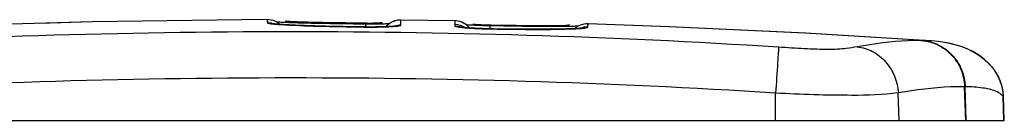
# Model space of a CAD drawing. Units: millimetres. Extents: x 0 to 594, y 0 to 420.
# Drawn here: x 233 to 284, y 377 to 382 of the extents above; entities that cross this region are included whole.
import ezdxf

# ---------------------------------------------------------------- set-up
doc = ezdxf.new("R2010")
doc.units = ezdxf.units.MM
doc.header["$LTSCALE"] = 32.67
doc.layers.get('0').update_dxf_attribs({"linetype": 'CONTINUOUS'})
doc.layers.add('SUPERFICI', color=7, linetype='CONTINUOUS')

msp = doc.modelspace()

# ---------------------------------------------------------------- linework, layer by layer
at = {"color": 7, "linetype": 'Continuous'}
for p, q in [((252.2573, 382.2644), (252.1621, 382.2609)), ((246.2935, 382.1367), (246.2934, 382.1373)), ((250.4199, 382.101), (250.2436, 382.1026)), ((250.4892, 382.1004), (250.4199, 382.101)), ((251.2565, 382.1413), (251.2674, 382.1283)), ((251.2674, 382.1269), (251.2674, 382.0538)), ((251.7342, 382.1231), (251.6417, 382.0606)), ((255.659, 382.0095), (255.6325, 382.0309)), ((261.9621, 382.0649), (261.8578, 382.0627)), ((279.6846, 381.1825), (279.6764, 381.1831)), ((283.5396, 377.0381), (283.4966, 378.2687))]:
    msp.add_line(p, q, dxfattribs=at)
at = {"color": 9, "linetype": 'Continuous'}
msp.add_line((250.4892, 382.1004), (250.4877, 382.0491), dxfattribs=at)
msp.add_line((250.4892, 382.1004), (250.4877, 382.0491), dxfattribs=at)
at = {"color": 6, "linetype": 'Continuous'}
msp.add_line((251.2674, 382.1283), (251.2661, 382.0538), dxfattribs=at)
at = {"color": 7, "linetype": 'Continuous'}
for points in [[(245.6608, 382.2333), (245.5486, 382.2647), (245.4334, 382.2829), (245.332, 382.2876)], [(252.1621, 382.2609), (252.0492, 382.2447), (251.9391, 382.2159)], [(245.828, 382.1561), (245.7686, 382.1891), (245.6608, 382.2333)], [(251.9391, 382.2159), (251.8337, 382.1751), (251.7342, 382.1231)], [(255.2273, 382.209), (255.1291, 382.223), (255.0536, 382.2271)], [(255.4066, 382.1566), (255.3196, 382.1866), (255.2273, 382.209)], [(255.6325, 382.0309), (255.5628, 382.0781), (255.4877, 382.1201), (255.4066, 382.1566)], [(261.6275, 382.0181), (261.5179, 381.9759), (261.4542, 381.9424)], [(261.8578, 382.0627), (261.7413, 382.0471), (261.6275, 382.0181)], [(282.9104, 379.8034), (282.7512, 379.9828), (282.492, 380.2247), (282.2182, 380.4304), (281.9346, 380.603), (281.6443, 380.7462), (281.3489, 380.8637), (281.0516, 380.9585), (280.751, 381.0342), (280.4406, 381.0946), (280.1178, 381.1413), (279.7837, 381.175), (279.7778, 381.1754)], [(283.4966, 378.2684), (283.4951, 378.3045), (283.4918, 378.3602), (283.4872, 378.4158), (283.4813, 378.4713), (283.4743, 378.5266), (283.4661, 378.5815), (283.4567, 378.6362), (283.4461, 378.6904), (283.4344, 378.7442), (283.4215, 378.7975), (283.4076, 378.8502), (283.3927, 378.9023), (283.3768, 378.9538), (283.3599, 379.0045), (283.342, 379.0543), (283.3234, 379.1035), (283.3039, 379.1516), (283.2836, 379.1989), (283.2627, 379.2453), (283.2411, 379.2905), (283.219, 379.3348), (283.1963, 379.3779), (283.1733, 379.4198), (283.15, 379.4604), (283.1265, 379.4998), (283.103, 379.5376), (283.0797, 379.5737), (283.0565, 379.6084), (283.034, 379.641), (283.0121, 379.6717), (282.9909, 379.7005), (282.9709, 379.727), (282.9519, 379.7516), (282.9341, 379.7741), (282.9188, 379.7931), (282.9104, 379.8034)]]:
    msp.add_lwpolyline(points, dxfattribs=at)
at = {"color": 9, "linetype": 'Continuous'}
msp.add_arc((265.4533, 382.6961), 19.168, 181.41231, 181.68551, dxfattribs=at)
at = {"color": 7, "linetype": 'Continuous'}
for centre, radius, start, end in [((250.5937, 402.2748), 20.1752, 269.70313, 270.38022), ((250.6171, 398.3315), 16.2319, 270.39016, 270.6579)]:
    msp.add_arc(centre, radius, start, end, dxfattribs=at)
for points, knots in [([(250.2436, 382.1026), (249.7885, 382.1068), (249.1119, 382.1139), (248.2266, 382.1278), (247.6011, 382.1417), (247.0594, 382.1541), (246.6144, 382.1783), (246.4125, 382.1839), (246.2915, 382.2094), (246.2911, 382.2237)], [0, 0, 0, 0, 0.3447795, 0.5121345, 0.6715951, 0.8161919, 0.930526, 0.9891768, 1, 1, 1, 1]), ([(251.1175, 382.1091), (251.0956, 382.108), (250.991, 382.1036), (250.8863, 382.1017), (250.8034, 382.1007)], [0, 0, 0, 0, 0.2088177, 1, 1, 1, 1]), ([(251.2674, 382.1283), (251.2674, 382.1246), (251.2489, 382.1211), (251.2065, 382.113), (251.1547, 382.111), (251.1175, 382.1091)], [0, 0, 0, 0, 0.0734294, 0.265456, 1, 1, 1, 1])]:
    msp.add_open_spline(points, degree=3, knots=knots, dxfattribs=at)
at = {"layer": 'SUPERFICI', "color": 9, "linetype": 'Continuous'}
for p, q in [((245.332, 382.2877), (245.3438, 382.1311)), ((252.2611, 381.9986), (252.2566, 382.2644)), ((250.3345, 381.9014), (250.3416, 381.9039)), ((256.7993, 381.9596), (256.7977, 382.0143)), ((256.7993, 381.9596), (256.7977, 382.0143)), ((256.9873, 381.8002), (256.9797, 381.8031)), ((261.9484, 381.8992), (261.9621, 382.0649)), ((261.9568, 381.9957), (261.961, 382.0514)), ((261.9619, 382.0632), (261.9621, 382.0649)), ((279.2645, 381.2001), (279.2338, 381.2006)), ((279.2633, 381.2002), (279.235, 381.2005)), ((281.5392, 377.0381), (281.4799, 378.7939)), ((281.5117, 378.7934), (281.4799, 378.7939)), ((281.571, 377.0381), (281.5117, 378.7934)), ((271.6847, 377.0381), (271.6847, 378.4599)), ((278.0929, 377.0381), (278.0466, 378.4773)), ((283.5162, 377.0381), (283.4721, 378.3044))]:
    msp.add_line(p, q, dxfattribs=at)
at = {"layer": 'SUPERFICI', "color": 7, "linetype": 'Continuous'}
for p, q in [((255.0536, 382.2271), (252.2573, 382.2644)), ((236.2785, 382.1721), (233.5319, 382.0911)), ((245.6327, 382.073), (245.6311, 382.0733)), ((245.6588, 382.069), (245.65, 382.0702)), ((245.6688, 382.0676), (245.6588, 382.069)), ((245.6799, 382.0661), (245.6688, 382.0676)), ((245.6924, 382.0646), (245.6799, 382.0661)), ((245.7064, 382.0629), (245.6924, 382.0646)), ((245.7219, 382.0611), (245.7064, 382.0629)), ((245.7474, 382.0583), (245.7219, 382.0611)), ((245.7753, 382.0554), (245.7474, 382.0583)), ((245.8058, 382.0525), (245.7753, 382.0554)), ((245.8387, 382.0494), (245.8058, 382.0525)), ((245.8694, 382.1535), (245.8281, 382.1561)), ((245.8738, 382.0463), (245.8387, 382.0494)), ((245.9078, 382.1512), (245.8694, 382.1535)), ((245.9113, 382.0432), (245.8738, 382.0463)), ((245.948, 382.1489), (245.9078, 382.1512)), ((245.951, 382.04), (245.9113, 382.0432)), ((245.9901, 382.1466), (245.948, 382.1489)), ((245.9928, 382.0368), (245.951, 382.04)), ((246.0571, 382.1432), (245.9901, 382.1466)), ((246.0366, 382.0336), (245.9928, 382.0368)), ((246.0823, 382.0304), (246.0366, 382.0336)), ((246.1282, 382.1397), (246.0571, 382.1432)), ((246.1299, 382.0272), (246.0823, 382.0304)), ((246.2031, 382.1363), (246.1282, 382.1397)), ((246.1794, 382.024), (246.1299, 382.0272)), ((246.2306, 382.0209), (246.1794, 382.024)), ((246.2815, 382.1329), (246.2031, 382.1363)), ((246.2833, 382.0177), (246.2306, 382.0209)), ((246.3634, 382.1295), (246.2815, 382.1329)), ((246.3377, 382.0145), (246.2833, 382.0177)), ((246.3936, 382.0114), (246.3377, 382.0145)), ((246.4487, 382.1262), (246.3634, 382.1295)), ((246.4705, 382.0073), (246.3936, 382.0114)), ((246.5373, 382.1229), (246.4487, 382.1262)), ((246.55, 382.0032), (246.4705, 382.0073)), ((246.6289, 382.1196), (246.5373, 382.1229)), ((246.6318, 381.9992), (246.55, 382.0032)), ((246.7235, 382.1165), (246.6289, 382.1196)), ((246.7161, 381.9953), (246.6318, 381.9992)), ((246.8026, 381.9914), (246.7161, 381.9953)), ((246.8209, 382.1133), (246.7235, 382.1165)), ((246.8912, 381.9875), (246.8026, 381.9914)), ((246.9212, 382.1103), (246.8209, 382.1133)), ((246.982, 381.9838), (246.8912, 381.9875)), ((247.0241, 382.1072), (246.9212, 382.1103)), ((247.0749, 381.9801), (246.982, 381.9838)), ((247.1296, 382.1043), (247.0241, 382.1072)), ((247.1697, 381.9764), (247.0749, 381.9801)), ((247.2376, 382.1014), (247.1296, 382.1043)), ((247.2665, 381.9728), (247.1697, 381.9764)), ((247.3853, 382.0976), (247.2376, 382.1014)), ((247.3651, 381.9693), (247.2665, 381.9728)), ((247.4656, 381.9659), (247.3651, 381.9693)), ((247.4988, 382.0948), (247.3853, 382.0976)), ((247.5678, 381.9625), (247.4656, 381.9659)), ((247.6145, 382.0922), (247.4988, 382.0948)), ((247.6718, 381.9592), (247.5678, 381.9625)), ((247.7324, 382.0895), (247.6145, 382.0922)), ((247.7775, 381.956), (247.6718, 381.9592)), ((247.8525, 382.087), (247.7324, 382.0895)), ((247.8848, 381.9529), (247.7775, 381.956)), ((247.9748, 382.0845), (247.8525, 382.087)), ((247.9937, 381.9498), (247.8848, 381.9529)), ((248.0992, 382.0821), (247.9748, 382.0845)), ((248.1042, 381.9468), (247.9937, 381.9498)), ((248.2683, 382.0789), (248.0992, 382.0821)), ((248.2162, 381.9438), (248.1042, 381.9468)), ((248.3583, 381.9403), (248.2162, 381.9438)), ((248.441, 382.0759), (248.2683, 382.0789)), ((248.5026, 381.9369), (248.3583, 381.9403)), ((248.6174, 382.073), (248.441, 382.0759)), ((248.6492, 381.9335), (248.5026, 381.9369)), ((248.7973, 382.0703), (248.6174, 382.073)), ((248.7978, 381.9303), (248.6492, 381.9335)), ((248.9806, 382.0676), (248.7973, 382.0703)), ((248.9484, 381.9272), (248.7978, 381.9303)), ((249.1011, 381.9242), (248.9484, 381.9272)), ((249.1674, 382.0651), (248.9806, 382.0676)), ((249.2556, 381.9213), (249.1011, 381.9242)), ((249.3576, 382.0626), (249.1674, 382.0651)), ((249.4434, 381.918), (249.2556, 381.9213)), ((249.5511, 382.0603), (249.3576, 382.0626)), ((249.6658, 381.9143), (249.4434, 381.918)), ((249.7977, 382.0575), (249.5511, 382.0603)), ((249.8915, 381.9106), (249.6658, 381.9143)), ((250.2031, 382.0532), (249.7977, 382.0575)), ((250.1204, 381.9071), (249.8915, 381.9106)), ((250.3859, 381.9033), (250.1204, 381.9071)), ((250.419, 382.0511), (250.2031, 382.0532)), ((250.5171, 382.0503), (250.419, 382.0511)), ((251.6483, 382.064), (251.5895, 382.0619)), ((255.136, 382.2224), (255.0536, 382.2271)), ((256.0279, 382.0585), (256.0181, 382.0637)), ((256.0182, 381.9897), (256.0181, 382.0282)), ((256.7977, 382.0143), (256.9501, 382.0116)), ((256.9501, 382.0116), (257.2543, 382.0061)), ((257.6016, 381.9505), (256.9502, 381.9615)), ((257.3304, 381.7979), (257.0697, 381.8017)), ((257.5238, 381.7952), (257.3304, 381.7979)), ((257.7473, 381.7922), (257.5238, 381.7952)), ((257.8112, 381.9472), (257.6016, 381.9505)), ((257.9052, 381.7903), (257.7473, 381.7922)), ((258.0169, 381.9441), (257.8112, 381.9472)), ((258.0617, 381.7885), (257.9052, 381.7903)), ((258.2187, 381.9413), (258.0169, 381.9441)), ((258.2166, 381.7869), (258.0617, 381.7885)), ((258.3698, 381.7855), (258.2166, 381.7869)), ((258.4166, 381.9386), (258.2187, 381.9413)), ((258.5213, 381.7842), (258.3698, 381.7855)), ((258.5625, 381.9368), (258.4166, 381.9386)), ((258.641, 381.7834), (258.5213, 381.7842)), ((258.7061, 381.9351), (258.5625, 381.9368)), ((258.7596, 381.7826), (258.641, 381.7834)), ((258.8474, 381.9336), (258.7061, 381.9351)), ((258.8767, 381.782), (258.7596, 381.7826)), ((258.9865, 381.9322), (258.8474, 381.9336)), ((258.9925, 381.7815), (258.8767, 381.782)), ((259.1231, 381.9309), (258.9865, 381.9322)), ((259.1069, 381.7812), (258.9925, 381.7815)), ((259.2197, 381.781), (259.1069, 381.7812)), ((259.2574, 381.9298), (259.1231, 381.9309)), ((259.331, 381.7809), (259.2197, 381.781)), ((259.3892, 381.9288), (259.2574, 381.9298)), ((259.4406, 381.781), (259.331, 381.7809)), ((259.5186, 381.928), (259.3892, 381.9288)), ((259.5485, 381.7812), (259.4406, 381.781)), ((259.6455, 381.9273), (259.5186, 381.928)), ((259.6547, 381.7816), (259.5485, 381.7812)), ((259.7698, 381.9268), (259.6455, 381.9273)), ((259.759, 381.7821), (259.6547, 381.7816)), ((259.8615, 381.7827), (259.759, 381.7821)), ((259.8915, 381.9264), (259.7698, 381.9268)), ((259.962, 381.7835), (259.8615, 381.7827)), ((260.0106, 381.9261), (259.8915, 381.9264)), ((260.0606, 381.7844), (259.962, 381.7835)), ((260.127, 381.926), (260.0106, 381.9261)), ((260.157, 381.7855), (260.0606, 381.7844)), ((260.2405, 381.9261), (260.127, 381.926)), ((260.2513, 381.7867), (260.157, 381.7855)), ((260.3511, 381.9263), (260.2405, 381.9261)), ((260.3434, 381.788), (260.2513, 381.7867)), ((260.4333, 381.7895), (260.3434, 381.788)), ((260.4587, 381.9266), (260.3511, 381.9263)), ((260.5208, 381.791), (260.4333, 381.7895)), ((260.5631, 381.9272), (260.4587, 381.9266)), ((260.6058, 381.7928), (260.5208, 381.791)), ((260.6642, 381.9278), (260.5631, 381.9272)), ((260.6883, 381.7946), (260.6058, 381.7928)), ((260.7618, 381.9286), (260.6642, 381.9278)), ((260.7683, 381.7966), (260.6883, 381.7946)), ((260.856, 381.9296), (260.7618, 381.9286)), ((260.8264, 381.7982), (260.7683, 381.7966)), ((260.883, 381.7998), (260.8264, 381.7982)), ((260.9465, 381.9307), (260.856, 381.9296)), ((260.9381, 381.8015), (260.883, 381.7998)), ((260.9915, 381.8033), (260.9381, 381.8015)), ((261.0331, 381.932), (260.9465, 381.9307)), ((260.9844, 381.9325), (260.9844, 381.9326)), ((261.0433, 381.8051), (260.9915, 381.8033)), ((261.0886, 381.9329), (261.0331, 381.932)), ((261.0932, 381.807), (261.0433, 381.8051)), ((261.1422, 381.9339), (261.0886, 381.9329)), ((261.1414, 381.809), (261.0932, 381.807)), ((261.1878, 381.811), (261.1414, 381.809)), ((261.194, 381.935), (261.1422, 381.9339)), ((261.2323, 381.813), (261.1878, 381.811)), ((261.2438, 381.9361), (261.194, 381.935)), ((261.2749, 381.8151), (261.2323, 381.813)), ((261.2917, 381.9373), (261.2438, 381.9361)), ((261.3154, 381.8172), (261.2749, 381.8151)), ((261.3373, 381.9385), (261.2917, 381.9373)), ((261.3537, 381.8194), (261.3154, 381.8172)), ((261.3807, 381.9398), (261.3373, 381.9385)), ((261.39, 381.8215), (261.3537, 381.8194)), ((261.4218, 381.9412), (261.3807, 381.9398)), ((261.4241, 381.8237), (261.39, 381.8215)), ((261.4541, 381.9424), (261.4218, 381.9412)), ((261.4561, 381.8259), (261.4241, 381.8237)), ((261.486, 381.8281), (261.4561, 381.8259)), ((261.5135, 381.8303), (261.486, 381.8281)), ((261.5384, 381.8324), (261.5135, 381.8303)), ((261.5537, 381.8337), (261.5384, 381.8324)), ((261.5679, 381.8351), (261.5537, 381.8337)), ((261.5812, 381.8364), (261.5679, 381.8351)), ((261.5934, 381.8376), (261.5812, 381.8364)), ((261.6044, 381.8388), (261.5934, 381.8376)), ((261.614, 381.8399), (261.6044, 381.8388)), ((261.6225, 381.841), (261.614, 381.8399)), ((261.6297, 381.8419), (261.6225, 381.841)), ((261.6357, 381.8427), (261.6297, 381.8419)), ((261.6404, 381.8434), (261.6357, 381.8427)), ((261.6439, 381.8439), (261.6404, 381.8434)), ((279.6763, 381.1831), (273.2013, 381.5841)), ((279.6849, 381.1825), (279.6764, 381.1831)), ((283.5396, 377.0381), (283.4958, 378.29)), ((283.4966, 378.2686), (283.4966, 378.2688)), ((209.3263, 377.0381), (283.539, 377.0381))]:
    msp.add_line(p, q, dxfattribs=at)
at = {"layer": 'SUPERFICI', "color": 6, "linetype": 'Continuous'}
for p, q in [((256.0194, 381.9897), (256.0181, 382.0637)), ((256.0181, 382.0282), (256.0188, 381.9897))]:
    msp.add_line(p, q, dxfattribs=at)
at = {"layer": 'SUPERFICI', "color": 7, "linetype": 'Continuous'}
for points in [[(245.332, 382.2877), (244.008, 382.281), (236.2703, 382.1719), (228.379, 381.9389), (220.3099, 381.5761), (212.3985, 381.1011)], [(245.9958, 382.0366), (245.9619, 382.0673), (245.8664, 382.1352), (245.7637, 382.1914), (245.6551, 382.2353), (245.542, 382.2661), (245.4262, 382.2835), (245.332, 382.2876)], [(252.2573, 382.2644), (252.2027, 382.2635), (252.0953, 382.2529), (251.9882, 382.2304), (251.8853, 382.1968), (251.7876, 382.1528), (251.6961, 382.0992), (251.6139, 382.0387)], [(245.6395, 382.0718), (245.6345, 382.0727), (245.6327, 382.073)], [(245.65, 382.0702), (245.6426, 382.0714), (245.6395, 382.0718)], [(251.9817, 381.9512), (251.9821, 381.9513), (251.9794, 381.9508), (251.9696, 381.9494), (251.9521, 381.9471), (251.9287, 381.9444), (251.8996, 381.9414), (251.8646, 381.9381), (251.8249, 381.9348), (251.781, 381.9314), (251.7324, 381.9282), (251.6796, 381.9249), (251.6227, 381.9218), (251.5616, 381.9188), (251.4967, 381.9159), (251.4281, 381.9133), (251.3559, 381.9108), (251.2803, 381.9086), (251.2014, 381.9067), (251.1195, 381.905), (251.0348, 381.9036), (250.9474, 381.9025), (250.8578, 381.9017), (250.7662, 381.9013), (250.6729, 381.9012), (250.5781, 381.9015), (250.4824, 381.9022), (250.3859, 381.9033)], [(250.6822, 382.0495), (250.6001, 382.0498), (250.5171, 382.0503)], [(251.5895, 382.0619), (251.5336, 382.0601), (251.475, 382.0585), (251.4139, 382.0569), (251.3503, 382.0554), (251.2842, 382.0541), (251.2158, 382.053), (251.1451, 382.052), (251.0723, 382.0511), (250.9975, 382.0504), (250.921, 382.0499), (250.8428, 382.0495), (250.7632, 382.0494), (250.6822, 382.0495)], [(251.6139, 382.0387), (251.5409, 381.9727), (251.4887, 381.9156)], [(255.721, 381.9572), (255.6556, 382.0132), (255.5846, 382.0642), (255.5078, 382.1097), (255.4243, 382.1494), (255.3343, 382.1821), (255.2384, 382.2068), (255.136, 382.2224)], [(257.0697, 381.8017), (256.9253, 381.804), (256.8359, 381.8057), (256.7471, 381.8078), (256.6593, 381.8101), (256.5727, 381.8128), (256.4876, 381.8157), (256.4041, 381.8189), (256.3225, 381.8223), (256.243, 381.8259), (256.1658, 381.8297), (256.0911, 381.8337), (256.0192, 381.8378), (255.95, 381.8421), (255.8837, 381.8465), (255.8205, 381.8509), (255.7603, 381.8554), (255.7035, 381.86), (255.6501, 381.8645), (255.6002, 381.8691), (255.5538, 381.8736), (255.5108, 381.8781), (255.4715, 381.8825), (255.4366, 381.8866), (255.4062, 381.8905), (255.3804, 381.8941), (255.3603, 381.8972), (255.3452, 381.8997), (255.3411, 381.9004)], [(255.756, 382.0035), (255.6962, 382.0071), (255.6601, 382.0094)], [(255.8181, 381.8511), (255.78, 381.897), (255.721, 381.9572)], [(256.6021, 381.9688), (256.514, 381.9712), (256.4274, 381.9739), (256.3428, 381.9767), (256.2602, 381.9797), (256.1799, 381.9828), (256.102, 381.986), (256.0269, 381.9893), (255.9546, 381.9928), (255.8853, 381.9963), (255.8191, 381.9999), (255.756, 382.0035)], [(256.9502, 381.9615), (256.8738, 381.9628), (256.7823, 381.9646), (256.6917, 381.9666), (256.6021, 381.9688)], [(261.9621, 382.0649), (261.865, 382.0632), (261.7479, 382.0484), (261.6333, 382.0199), (261.5229, 381.9782), (261.4182, 381.9237), (261.3206, 381.8572), (261.272, 381.815)], [(261.6463, 381.8443), (261.6464, 381.8443), (261.6464, 381.8443), (261.646, 381.8442), (261.6451, 381.8441), (261.6439, 381.8439)], [(273.2013, 381.5841), (266.1626, 381.9169), (261.9621, 382.0649)], [(279.6763, 381.1831), (273.2274, 381.5827), (266.1822, 381.9161), (261.9621, 382.0649)], [(282.9101, 379.8037), (282.7604, 379.9731), (282.5, 380.2179), (282.2247, 380.4259), (281.9394, 380.6003), (281.6472, 380.7449), (281.35, 380.8633), (281.051, 380.9586), (280.7487, 381.0347), (280.4367, 381.0953), (280.1122, 381.142), (279.7763, 381.1756), (279.6847, 381.1825)], [(283.4517, 378.6622), (283.4393, 378.7224), (283.4254, 378.7819), (283.4103, 378.8406), (283.3938, 378.8985), (283.3762, 378.9555), (283.3574, 379.0116), (283.3375, 379.0667), (283.3165, 379.1207), (283.2946, 379.1736), (283.2718, 379.2253), (283.2482, 379.2758), (283.2239, 379.3251), (283.199, 379.373), (283.1735, 379.4194), (283.1477, 379.4644), (283.1217, 379.5077), (283.0956, 379.5492), (283.0695, 379.5891), (283.0441, 379.6265), (283.0193, 379.6616), (282.9954, 379.6945), (282.9728, 379.7245), (282.9516, 379.752), (282.9319, 379.7768), (282.9155, 379.7971), (282.9101, 379.8037)], [(283.4805, 378.478), (283.4724, 378.5399), (283.4628, 378.6013), (283.4517, 378.6622)], [(283.4958, 378.29), (283.4923, 378.353), (283.4872, 378.4157), (283.4805, 378.478)]]:
    msp.add_lwpolyline(points, dxfattribs=at)
at = {"layer": 'SUPERFICI', "color": 9, "linetype": 'Continuous'}
for points in [[(245.3319, 382.2877), (245.3319, 382.2866), (245.3327, 382.2767)], [(245.3327, 382.2767), (245.3361, 382.2249), (245.3392, 382.1832), (245.3438, 382.1311)], [(252.2611, 381.9986), (252.262, 382.0893), (252.2612, 382.1613), (252.2597, 382.2144), (252.2583, 382.2486), (252.2572, 382.2637), (252.257, 382.2644)], [(261.9484, 381.8992), (261.9532, 381.9524), (261.9568, 381.9957)]]:
    msp.add_lwpolyline(points, dxfattribs=at)
at = {"layer": 'SUPERFICI', "color": 7, "linetype": 'Continuous'}
msp.add_arc((257.0811, 397.6399), 15.6282, 268.08066, 268.96081, dxfattribs=at)
at = {"layer": 'SUPERFICI', "color": 9, "linetype": 'Continuous'}
for centre, radius, start, end in [((242.6534, 382.6695), 18.3458, 357.69343, 357.98468), ((279.1454, 373.3415), 7.8595, 86.12666, 89.13147)]:
    msp.add_arc(centre, radius, start, end, dxfattribs=at)
for points in [[(271.8423, 380.8495), (254.4644, 381.9683), (236.9801, 381.8864), (219.6008, 380.7898)], [(245.3438, 382.1311), (245.4688, 382.1316), (245.596, 382.1079), (245.7124, 382.0624)], [(252.2611, 381.9986), (252.1499, 381.9999), (252.037, 381.982), (251.9316, 381.9467)], [(255.0522, 382.0432), (255.2424, 382.04), (255.4389, 381.9779), (255.5963, 381.8712)], [(255.0576, 382.0431), (255.0578, 382.0148), (255.0526, 381.9866), (255.0529, 381.9583)], [(255.0529, 381.9583), (255.1657, 381.9563), (255.2797, 381.9345), (255.3854, 381.8952)], [(261.9484, 381.8992), (261.8182, 381.9034), (261.6848, 381.8814), (261.5629, 381.8355)], [(282.9113, 379.8023), (283.2493, 379.39), (283.4559, 378.8373), (283.4721, 378.3044)], [(271.6847, 378.4599), (254.4102, 379.5632), (237.0313, 379.4798), (219.7557, 378.395)], [(283.4966, 378.2688), (283.496, 378.2832), (283.4815, 378.2935), (283.4721, 378.3044)]]:
    msp.add_open_spline(points, degree=3, dxfattribs=at)
for points, knots in [([(245.3438, 382.1311), (245.3446, 382.1184), (245.4052, 382.0908), (245.5175, 382.0783), (245.734, 382.05), (245.9023, 382.0386), (246.0013, 382.0318)], [0, 0, 0, 0, 0.0568164, 0.236683, 0.5565249, 1, 1, 1, 1]), ([(246.0013, 382.0318), (246.6584, 381.9861), (248.1033, 381.9393), (249.5481, 381.9129), (250.3345, 381.9014)], [0, 0, 0, 0, 0.4557287, 1, 1, 1, 1]), ([(250.3345, 381.9014), (250.4507, 381.8997), (250.8837, 381.8964), (251.317, 381.903), (251.6335, 381.9181)], [0, 0, 0, 0, 0.2683128, 1, 1, 1, 1]), ([(250.419, 382.0511), (250.4323, 382.0507), (250.4313, 381.9756), (250.4417, 381.9408), (250.4444, 381.9043)], [0, 0, 0, 0, 0.2661652, 1, 1, 1, 1]), ([(251.6335, 381.9181), (251.7218, 381.9224), (251.8727, 381.9318), (252.0804, 381.9482), (252.1811, 381.9695), (252.2611, 381.9828), (252.2611, 381.9986)], [0, 0, 0, 0, 0.4165777, 0.729635, 0.9255085, 1, 1, 1, 1]), ([(255.0529, 381.9583), (255.053, 381.9432), (255.1261, 381.9274), (255.2213, 381.904), (255.414, 381.8817), (255.5549, 381.8679), (255.6373, 381.861)], [0, 0, 0, 0, 0.0760205, 0.2718684, 0.5840279, 1, 1, 1, 1]), ([(255.0542, 382.2271), (255.0581, 382.227), (255.0527, 382.2029), (255.0587, 382.1771), (255.0545, 382.1145), (255.0566, 382.0701), (255.0576, 382.0431)], [0, 0, 0, 0, 0.0624655, 0.2484067, 0.5600995, 1, 1, 1, 1]), ([(255.6373, 381.861), (255.7356, 381.8528), (256.185, 381.8212), (256.6355, 381.8056), (256.9873, 381.8001)], [0, 0, 0, 0, 0.2189256, 1, 1, 1, 1]), ([(256.8963, 381.9624), (256.882, 381.9624), (256.8802, 381.8823), (256.8683, 381.8454), (256.8643, 381.8064)], [0, 0, 0, 0, 0.2669001, 1, 1, 1, 1]), ([(256.9873, 381.8001), (257.7575, 381.7884), (259.1773, 381.7723), (260.5979, 381.7801), (261.247, 381.8087)], [0, 0, 0, 0, 0.542467, 1, 1, 1, 1]), ([(261.247, 381.8087), (261.3517, 381.8133), (261.5303, 381.8208), (261.7608, 381.8458), (261.8817, 381.856), (261.9474, 381.8854), (261.9484, 381.8992)], [0, 0, 0, 0, 0.439652, 0.7599091, 0.9418313, 1, 1, 1, 1]), ([(271.8423, 380.8495), (271.8206, 380.5867), (271.7729, 379.7897), (271.7188, 378.9933), (271.6847, 378.4599)], [0, 0, 0, 0, 0.330417, 1, 1, 1, 1]), ([(275.9196, 380.8715), (275.7304, 380.8384), (275.2438, 380.7541), (274.3268, 380.7166), (273.1567, 380.7626), (272.289, 380.8208), (271.8423, 380.8495)], [0, 0, 0, 0, 0.1409114, 0.3619517, 0.6715643, 1, 1, 1, 1]), ([(279.2338, 381.2006), (279.001, 381.2036), (277.8895, 381.1765), (276.7847, 381.023), (275.9196, 380.8715)], [0, 0, 0, 0, 0.2095193, 1, 1, 1, 1]), ([(275.9196, 380.8715), (276.1954, 380.8408), (276.7477, 380.6655), (277.6587, 379.9425), (278.0131, 379.0582), (278.0467, 378.4773)], [0, 0, 0, 0, 0.2424065, 0.491755, 1, 1, 1, 1]), ([(279.2338, 381.2006), (279.5275, 381.1793), (280.1149, 381.022), (280.8471, 380.4782), (281.3417, 379.7024), (281.4699, 379.097), (281.4799, 378.7939)], [0, 0, 0, 0, 0.2463121, 0.4948332, 0.7463176, 1, 1, 1, 1]), ([(279.2645, 381.2001), (279.5583, 381.1789), (280.1461, 381.0217), (280.8787, 380.478), (281.3736, 379.7021), (281.5018, 379.0965), (281.5117, 378.7934)], [0, 0, 0, 0, 0.2463711, 0.4949062, 0.746363, 1, 1, 1, 1]), ([(281.4799, 378.7939), (281.2393, 378.7972), (280.0887, 378.7723), (278.9442, 378.624), (278.0466, 378.4773)], [0, 0, 0, 0, 0.2092153, 1, 1, 1, 1]), ([(283.0864, 378.558), (282.8766, 378.6433), (282.3499, 378.7565), (281.8178, 378.7883), (281.5117, 378.7934)], [0, 0, 0, 0, 0.4251783, 1, 1, 1, 1]), ([(278.0466, 378.4773), (277.2547, 378.3508), (275.121, 378.3259), (273.0026, 378.3777), (271.6847, 378.4599)], [0, 0, 0, 0, 0.3778571, 1, 1, 1, 1]), ([(283.4721, 378.3044), (283.4503, 378.33), (283.3395, 378.4391), (283.1986, 378.5125), (283.0864, 378.558)], [0, 0, 0, 0, 0.2175964, 1, 1, 1, 1])]:
    msp.add_open_spline(points, degree=3, knots=knots, dxfattribs=at)
at = {"layer": 'SUPERFICI', "color": 7, "linetype": 'Continuous'}
for points, knots in [([(256.0181, 382.0637), (256.0181, 382.06), (256.0368, 382.0568), (256.0787, 382.0469), (256.1306, 382.0437), (256.1678, 382.0408)], [0, 0, 0, 0, 0.0729344, 0.2652982, 1, 1, 1, 1]), ([(256.1678, 382.0408), (256.1944, 382.0386), (256.3242, 382.0295), (256.4543, 382.024), (256.5577, 382.0205)], [0, 0, 0, 0, 0.2049499, 1, 1, 1, 1]), ([(257.2543, 382.0061), (257.6887, 381.9985), (258.3334, 381.9883), (259.1757, 381.9793), (259.7668, 381.9772), (260.2748, 381.9754), (260.6883, 381.9886), (260.8756, 381.9881), (260.9873, 382.0108), (260.9878, 382.0244)], [0, 0, 0, 0, 0.3485312, 0.5169032, 0.6765707, 0.8202037, 0.9321865, 0.9891333, 1, 1, 1, 1])]:
    msp.add_open_spline(points, degree=3, knots=knots, dxfattribs=at)

doc.saveas('drawing.dxf')
